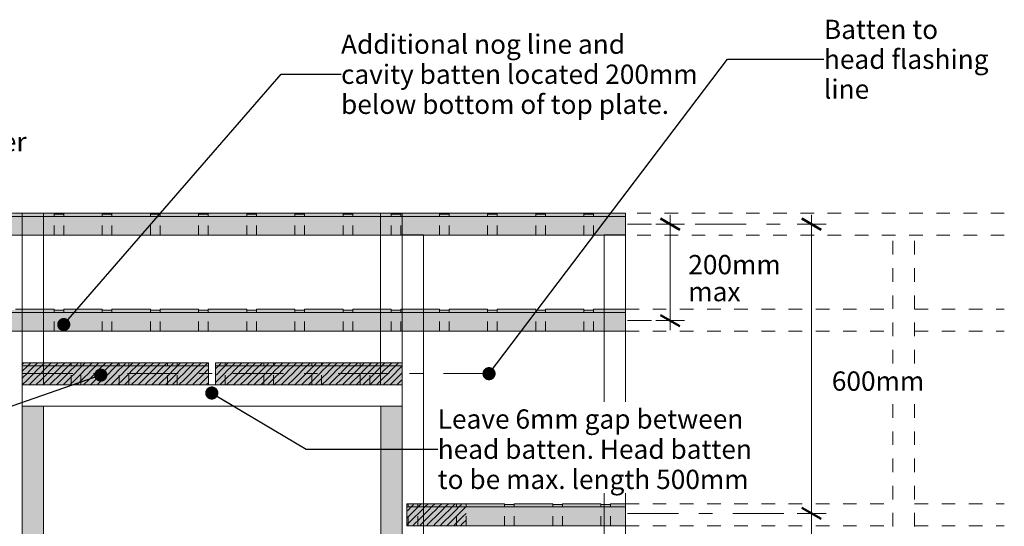
# Model space of a CAD drawing. Units: millimetres. Extents: x -2370 to 1598, y -981 to 2085.
# Drawn here: x -446 to 1598, y 1034 to 2085 of the extents above; entities that cross this region are included whole.
import ezdxf

# ---------------------------------------------------------------- set-up
doc = ezdxf.new("R2010")
doc.units = ezdxf.units.MM
doc.header["$MEASUREMENT"] = 0
for name, pattern in [('Contour Line', [40, 20, -20]), ('Double Dashed', [218.722215, 105.83333, -42.333331, 28.222222, -42.333331]), ('Small Dashed', [56.444444, 28.222222, -28.222222]), ('Wipeout_Contour', [1000, 0, -1000])]:
    doc.linetypes.add(name, pattern=pattern)
for name, color, linetype, lineweight in [('0_Pen_No__182', 7, 'Continuous', 13), ('0_Pen_No__221', 1, 'Continuous', 13), ('0_Pen_No__225', 5, 'Continuous', 13), ('0_Pen_No__45', 7, 'Continuous', 50), ('0_Pen_No__86', 7, 'Continuous', 25)]:
    doc.layers.add(name, color=color, linetype=linetype, lineweight=lineweight)
for name, color, linetype, lineweight, true_color in [('0_Pen_No__192', 7, 'Continuous', 13, 0xd1d1d1), ('0_Pen_No__196', 7, 'Continuous', 13, 0x747474), ('0_Pen_No__197', 7, 'Continuous', 13, 0x5c5c5c)]:
    doc.layers.add(name, color=color, linetype=linetype, lineweight=lineweight, true_color=true_color)
doc.styles.add('GENERATED_STYLE_1', font='txt')
doc.dimstyles.new('GENERATED_STYLE__1', dxfattribs={"dimtxt": 40, "dimasz": 30.4, "dimexe": 0.18, "dimexo": 400, "dimgap": 0, "dimtad": 1, "dimdec": 0, "dimzin": 0, "dimdsep": 46, "dimtxsty": 'GENERATED_STYLE_1', "dimblk": 'ARROWHEAD_2', "dimblk1": 'ARROWHEAD_2', "dimblk2": 'ARROWHEAD_2', "dimcen": 0.09, "dimse1": 1, "dimse2": 1, "dimclrd": 7, "dimclre": 7, "dimclrt": 7, "dimadec": 0, "dimazin": 0, "dimtfac": 1, "dimtdec": 4, "dimtmove": 2, "dimatfit": 3, "dimfxl": 0, "dimtolj": 1, "dimtzin": 0, "dimarcsym": 0})
doc.dimstyles.new('GENERATED_STYLE__2', dxfattribs={"dimtxt": 40, "dimasz": 30.4, "dimexe": 0.18, "dimexo": 0.0625, "dimgap": 0, "dimtad": 1, "dimdec": 0, "dimzin": 0, "dimdsep": 46, "dimtxsty": 'GENERATED_STYLE_1', "dimblk": 'ARROWHEAD_2', "dimblk1": 'ARROWHEAD_2', "dimblk2": 'ARROWHEAD_2', "dimcen": 0.09, "dimse1": 1, "dimse2": 1, "dimclrd": 7, "dimclre": 7, "dimclrt": 7, "dimadec": 0, "dimazin": 0, "dimtfac": 1, "dimtdec": 4, "dimtmove": 2, "dimatfit": 3, "dimfxl": 0, "dimtolj": 1, "dimtzin": 0, "dimarcsym": 0})
doc.dimstyles.new('GENERATED_STYLE__3', dxfattribs={"dimtxt": 0.18, "dimasz": 54.72, "dimexe": 0.18, "dimexo": 0.0625, "dimgap": 0, "dimtad": 0, "dimtih": 1, "dimtoh": 1, "dimdec": 4, "dimzin": 0, "dimdsep": 46, "dimcen": 0.09, "dimadec": 0, "dimazin": 0, "dimtfac": 1, "dimtdec": 4, "dimtmove": 0, "dimatfit": 3, "dimldrblk": 'ARROWHEAD_11', "dimfxl": 0, "dimtolj": 1, "dimtzin": 0, "dimarcsym": 0})
pattern_1 = [(45, (0, 0), (-7.07107, 7.07107), [10, 0])]

# ---------------------------------------------------------------- blocks, each defined once
blk = doc.blocks.new('*D4')
at = {"layer": '0_Pen_No__182', "color": 7, "linetype": 'Continuous', "lineweight": 13}
for p, q in [((1228.3, 1060.8), (1168.3, 1060.8)), ((1198.3, 460.8), (1198.3, 1060.8)), ((1228.3, 460.8), (1168.3, 460.8))]:
    blk.add_line(p, q, dxfattribs=at)
at = {"layer": '0_Pen_No__45', "color": 7, "linetype": 'Continuous', "lineweight": 50}
for p, q in [((1178.3, 1072.4), (1218.3, 1049.3)), ((1178.3, 472.4), (1218.3, 449.3))]:
    blk.add_line(p, q, dxfattribs=at)
at = {"color": 254, "linetype": 'Wipeout_Contour', "lineweight": 0, "ltscale": 6283.988645}
blk.add_wipeout([(1231.7, 676.3), (1510, 676.3), (1510, 845.4), (1231.7, 845.4)], dxfattribs=at)
at = {"layer": '0_Pen_No__86', "color": 7, "lineweight": 25, "char_height": 40, "attachment_point": 7, "style": 'GENERATED_STYLE_1'}
for s, insert in [('\\A1;{\\pql;\\fArial|b0|i0|c0|p34;600mm}', (1240.3, 796.8)), ('\\A1;{\\pql;\\fArial|b0|i0|c0|p34;Max fixing }', (1240.3, 740.8)), ('\\A1;{\\pql;\\fArial|b0|i0|c0|p34;centres}', (1240.3, 684.8))]:
    blk.add_mtext(s, dxfattribs=dict(at, insert=insert))
blk = doc.blocks.new('ARROWHEAD_2')
at = {"color": 0, "linetype": 'Continuous', "lineweight": 0}
for p, q in [((0, 0), (-1, 0)), ((-0.378, -0.655), (0.378, 0.655))]:
    blk.add_line(p, q, dxfattribs=at)
blk = doc.blocks.new('*D5')
at = {"layer": '0_Pen_No__182', "color": 7, "linetype": 'Continuous', "lineweight": 13}
for p, q in [((1198.3, 1660.8), (1198.3, 1680.4)), ((1228.3, 1660.8), (1168.3, 1660.8)), ((1198.3, 1060.8), (1198.3, 1660.8)), ((1228.3, 1060.8), (1168.3, 1060.8))]:
    blk.add_line(p, q, dxfattribs=at)
at = {"layer": '0_Pen_No__45', "color": 7, "linetype": 'Continuous', "lineweight": 50}
for p, q in [((1218.3, 1649.3), (1178.3, 1672.4)), ((1178.3, 1072.4), (1218.3, 1049.3))]:
    blk.add_line(p, q, dxfattribs=at)
at = {"color": 254, "linetype": 'Wipeout_Contour', "lineweight": 0, "ltscale": 7548.635928}
blk.add_wipeout([(1231.7, 1306.7), (1431.3, 1306.7), (1431.3, 1363.9), (1231.7, 1363.9)], dxfattribs=at)
at = {"layer": '0_Pen_No__86', "color": 7, "lineweight": 25, "insert": (1240.3, 1315.3), "char_height": 40, "attachment_point": 7, "style": 'GENERATED_STYLE_1'}
blk.add_mtext('\\A1;{\\pql;\\fArial|b0|i0|c0|p34;600mm}', dxfattribs=at)
blk = doc.blocks.new('*D6')
at = {"layer": '0_Pen_No__182', "color": 7, "linetype": 'Continuous', "lineweight": 13}
for p, q in [((904.7, 1660.8), (904.7, 1680.4)), ((934.7, 1660.8), (874.7, 1660.8)), ((904.7, 1460.8), (904.7, 1660.8)), ((934.7, 1460.8), (874.7, 1460.8)), ((904.7, 1441.3), (904.7, 1460.8))]:
    blk.add_line(p, q, dxfattribs=at)
at = {"layer": '0_Pen_No__45', "color": 7, "linetype": 'Continuous', "lineweight": 50}
for p, q in [((924.7, 1649.3), (884.7, 1672.4)), ((884.7, 1472.4), (924.7, 1449.3))]:
    blk.add_line(p, q, dxfattribs=at)
at = {"color": 254, "linetype": 'Wipeout_Contour', "lineweight": 0, "ltscale": 7457.051931}
blk.add_wipeout([(933.8, 1492.4), (1133.4, 1492.4), (1133.4, 1605.6), (933.8, 1605.6)], dxfattribs=at)
at = {"layer": '0_Pen_No__86', "color": 7, "lineweight": 25, "char_height": 40, "attachment_point": 7, "style": 'GENERATED_STYLE_1'}
for s, insert in [('\\A1;{\\pql;\\fArial|b0|i0|c0|p34;200mm}', (942.3, 1557)), ('\\A1;{\\pql;\\fArial|b0|i0|c0|p34;max}', (942.3, 1501))]:
    blk.add_mtext(s, dxfattribs=dict(at, insert=insert))
blk = doc.blocks.new('ARROWHEAD_11')
at = {"color": 0, "linetype": 'Continuous', "lineweight": 0}
blk.add_line((0, 0), (-1, 0), dxfattribs=at)
at = {"color": 0, "linetype": 'Continuous', "lineweight": 0, "const_width": 0.25, "flags": 128}
blk.add_lwpolyline([(-0.125, 0, 1), (0.125, 0, 1)], format="xyb", close=True, dxfattribs=at)

msp = doc.modelspace()

# ---------------------------------------------------------------- hatches: boundary and pattern name
at = {"layer": '0_Pen_No__192', "linetype": 'Continuous', "lineweight": 13, "true_color": 0xd1d1d1}
for points in [[(-2240.7, 1683.6), (-2240.7, 1638), (812, 1638), (812, 1683.6), (745.6, 1683.6), (745.6, 1682), (725.6, 1682), (725.6, 1683.6), (645.6, 1683.6), (645.6, 1682), (625.6, 1682), (625.6, 1683.6), (545.6, 1683.6), (545.6, 1682), (525.6, 1682), (525.6, 1683.6), (445.6, 1683.6), (445.6, 1682), (425.6, 1682), (425.6, 1683.6), (345.6, 1683.6), (345.6, 1682), (325.6, 1682), (325.6, 1683.6), (245.6, 1683.6), (245.6, 1682), (225.6, 1682), (225.6, 1683.6), (145.6, 1683.6), (145.6, 1682), (125.6, 1682), (125.6, 1683.6), (45.6, 1683.6), (45.6, 1682), (25.6, 1682), (25.6, 1683.6), (-54.4, 1683.6), (-54.4, 1682), (-74.4, 1682), (-74.4, 1683.6), (-154.4, 1683.6), (-154.4, 1682), (-174.4, 1682), (-174.4, 1683.6), (-254.4, 1683.6), (-254.4, 1682), (-274.4, 1682), (-274.4, 1683.6), (-354.4, 1683.6), (-354.4, 1682), (-374.4, 1682), (-374.4, 1683.6), (-454.4, 1683.6), (-454.4, 1682), (-474.4, 1682), (-474.4, 1683.6), (-554.4, 1683.6), (-554.4, 1682), (-574.4, 1682), (-574.4, 1683.6), (-654.4, 1683.6), (-654.4, 1682), (-674.4, 1682), (-674.4, 1683.6), (-754.4, 1683.6), (-754.4, 1682), (-774.4, 1682), (-774.4, 1683.6), (-854.4, 1683.6), (-854.4, 1682), (-874.4, 1682), (-874.4, 1683.6), (-954.4, 1683.6), (-954.4, 1682), (-974.4, 1682), (-974.4, 1683.6), (-1054.4, 1683.6), (-1054.4, 1682), (-1074.4, 1682), (-1074.4, 1683.6), (-1154.4, 1683.6), (-1154.4, 1682), (-1174.4, 1682), (-1174.4, 1683.6), (-1254.4, 1683.6), (-1254.4, 1682), (-1274.4, 1682), (-1274.4, 1683.6), (-1354.4, 1683.6), (-1354.4, 1682), (-1374.4, 1682), (-1374.4, 1683.6), (-1454.4, 1683.6), (-1454.4, 1682), (-1474.4, 1682), (-1474.4, 1683.6), (-1554.4, 1683.6), (-1554.4, 1682), (-1574.4, 1682), (-1574.4, 1683.6), (-1654.4, 1683.6), (-1654.4, 1682), (-1674.4, 1682), (-1674.4, 1683.6), (-1754.4, 1683.6), (-1754.4, 1682), (-1774.4, 1682), (-1774.4, 1683.6), (-1854.4, 1683.6), (-1854.4, 1682), (-1874.4, 1682), (-1874.4, 1683.6), (-1954.4, 1683.6), (-1954.4, 1682), (-1974.4, 1682), (-1974.4, 1683.6), (-2054.4, 1683.6), (-2054.4, 1682), (-2074.4, 1682), (-2074.4, 1683.6), (-2154.4, 1683.6), (-2154.4, 1682), (-2174.4, 1682), (-2174.4, 1683.6)], [(-2240.7, 1484.5), (-2240.7, 1438.9), (812, 1438.9), (812, 1484.5), (745.6, 1484.5), (745.6, 1482.8), (725.6, 1482.8), (725.6, 1484.5), (645.6, 1484.5), (645.6, 1482.8), (625.6, 1482.8), (625.6, 1484.5), (545.6, 1484.5), (545.6, 1482.8), (525.6, 1482.8), (525.6, 1484.5), (445.6, 1484.5), (445.6, 1482.8), (425.6, 1482.8), (425.6, 1484.5), (345.6, 1484.5), (345.6, 1482.8), (325.6, 1482.8), (325.6, 1484.5), (245.6, 1484.5), (245.6, 1482.8), (225.6, 1482.8), (225.6, 1484.5), (145.6, 1484.5), (145.6, 1482.8), (125.6, 1482.8), (125.6, 1484.5), (45.6, 1484.5), (45.6, 1482.8), (25.6, 1482.8), (25.6, 1484.5), (-54.4, 1484.5), (-54.4, 1482.8), (-74.4, 1482.8), (-74.4, 1484.5), (-154.4, 1484.5), (-154.4, 1482.8), (-174.4, 1482.8), (-174.4, 1484.5), (-254.4, 1484.5), (-254.4, 1482.8), (-274.4, 1482.8), (-274.4, 1484.5), (-354.4, 1484.5), (-354.4, 1482.8), (-374.4, 1482.8), (-374.4, 1484.5), (-454.4, 1484.5), (-454.4, 1482.8), (-474.4, 1482.8), (-474.4, 1484.5), (-554.4, 1484.5), (-554.4, 1482.8), (-574.4, 1482.8), (-574.4, 1484.5), (-654.4, 1484.5), (-654.4, 1482.8), (-674.4, 1482.8), (-674.4, 1484.5), (-754.4, 1484.5), (-754.4, 1482.8), (-774.4, 1482.8), (-774.4, 1484.5), (-854.4, 1484.5), (-854.4, 1482.8), (-874.4, 1482.8), (-874.4, 1484.5), (-954.4, 1484.5), (-954.4, 1482.8), (-974.4, 1482.8), (-974.4, 1484.5), (-1054.4, 1484.5), (-1054.4, 1482.8), (-1074.4, 1482.8), (-1074.4, 1484.5), (-1154.4, 1484.5), (-1154.4, 1482.8), (-1174.4, 1482.8), (-1174.4, 1484.5), (-1254.4, 1484.5), (-1254.4, 1482.8), (-1274.4, 1482.8), (-1274.4, 1484.5), (-1354.4, 1484.5), (-1354.4, 1482.8), (-1374.4, 1482.8), (-1374.4, 1484.5), (-1454.4, 1484.5), (-1454.4, 1482.8), (-1474.4, 1482.8), (-1474.4, 1484.5), (-1554.4, 1484.5), (-1554.4, 1482.8), (-1574.4, 1482.8), (-1574.4, 1484.5), (-1654.4, 1484.5), (-1654.4, 1482.8), (-1674.4, 1482.8), (-1674.4, 1484.5), (-1754.4, 1484.5), (-1754.4, 1482.8), (-1774.4, 1482.8), (-1774.4, 1484.5), (-1854.4, 1484.5), (-1854.4, 1482.8), (-1874.4, 1482.8), (-1874.4, 1484.5), (-1954.4, 1484.5), (-1954.4, 1482.8), (-1974.4, 1482.8), (-1974.4, 1484.5), (-2054.4, 1484.5), (-2054.4, 1482.8), (-2074.4, 1482.8), (-2074.4, 1484.5), (-2154.4, 1484.5), (-2154.4, 1482.8), (-2174.4, 1482.8), (-2174.4, 1484.5)], [(-441.1, 1327.7), (-441.1, 1373.3), (-54.1, 1373.3), (-54.1, 1327.7)], [(-39.1, 1373.3), (348, 1373.3), (348, 1327.7), (-39.1, 1327.7)], [(-441.1, -716.4), (-441.1, 1282.9), (-396.8, 1282.9), (-396.8, -716.4)], [(303.7, -716.4), (303.7, 1282.9), (348, 1282.9), (348, -716.4)], [(358, 1035.2), (812, 1035.2), (812, 1080.8), (780.8, 1080.8), (780.8, 1079.2), (760.8, 1079.2), (760.8, 1080.8), (680.8, 1080.8), (680.8, 1079.2), (660.8, 1079.2), (660.8, 1080.8), (580.8, 1080.8), (580.8, 1079.2), (560.8, 1079.2), (560.8, 1080.8), (358, 1080.8)]]:
    msp.add_hatch(color=254, dxfattribs=at).paths.add_polyline_path(points)
at = {"layer": '0_Pen_No__221', "linetype": 'Continuous', "lineweight": 13}
h = msp.add_hatch(dxfattribs=at)
h.set_pattern_fill('Leaf_Fill_0001', color=1, style=0, pattern_type=2)
h.set_pattern_definition(pattern_1)
h.paths.add_polyline_path([(-339.2, 1373.3), (-441.1, 1373.3), (-441.1, 1327.7), (-54.1, 1327.7), (-54.1, 1373.3), (-119.2, 1373.3), (-119.2, 1371.7), (-139.2, 1371.7), (-139.2, 1373.3), (-219.2, 1373.3), (-219.2, 1371.7), (-239.2, 1371.7), (-239.2, 1373.3), (-319.2, 1373.3), (-319.2, 1371.7), (-339.2, 1371.7)])
h = msp.add_hatch(dxfattribs=at)
h.set_pattern_fill('Leaf_Fill_0001', color=1, style=0, pattern_type=2)
h.set_pattern_definition(pattern_1)
h.paths.add_polyline_path([(-39.2, 1327.7), (348, 1327.7), (348, 1373.3), (280.8, 1373.3), (280.8, 1371.7), (260.8, 1371.7), (260.8, 1373.3), (180.8, 1373.3), (180.8, 1371.7), (160.8, 1371.7), (160.8, 1373.3), (80.8, 1373.3), (80.8, 1371.7), (60.8, 1371.7), (60.8, 1373.3), (-19.2, 1373.3), (-19.2, 1371.7), (-39.2, 1371.7)])
at = {"layer": '0_Pen_No__225', "linetype": 'Continuous', "lineweight": 13}
h = msp.add_hatch(dxfattribs=at)
h.set_pattern_fill('Leaf_Fill_0001', color=5, style=0, pattern_type=2)
h.set_pattern_definition(pattern_1)
h.paths.add_polyline_path([(-441.1, 1282.9), (-396.8, 1282.9), (-396.8, 38.2), (-441.1, 38.2)])
h = msp.add_hatch(dxfattribs=at)
h.set_pattern_fill('Leaf_Fill_0001', color=5, style=0, pattern_type=2)
h.set_pattern_definition(pattern_1)
h.paths.add_polyline_path([(303.7, 1282.9), (348, 1282.9), (348, 38.2), (303.7, 38.2)])
h = msp.add_hatch(dxfattribs=at)
h.set_pattern_fill('Leaf_Fill_0001', color=5, style=0, pattern_type=2)
h.set_pattern_definition(pattern_1)
h.paths.add_polyline_path([(358, 1080.8), (358, 1035.2), (480.8, 1035.2), (480.8, 1079.2), (460.8, 1079.2), (460.8, 1080.8), (380.8, 1080.8), (380.8, 1079.2), (360.8, 1079.2), (360.8, 1080.8)])

# ---------------------------------------------------------------- linework, layer by layer
at = {"layer": '0_Pen_No__182', "color": 7, "linetype": 'Continuous', "lineweight": 13}
for p, q in [((-2240.7, 1677), (625.6, 1677)), ((368.5, 1677), (812, 1677)), ((-2240.7, 1477.9), (625.6, 1477.9)), ((368.5, 1477.9), (812, 1477.9)), ((-441.1, 1366.7), (-54.1, 1366.7)), ((-39.2, 1366.7), (348, 1366.7)), ((358, 1074.2), (812, 1074.2))]:
    msp.add_line(p, q, dxfattribs=at)
at = {"layer": '0_Pen_No__182', "color": 7, "linetype": 'Contour Line', "lineweight": 13}
for p, q in [((-374.4, 1638), (-374.4, 1683.6)), ((-354.4, 1638), (-354.4, 1683.6)), ((-274.4, 1638), (-274.4, 1683.6)), ((-254.4, 1638), (-254.4, 1683.6)), ((-174.4, 1638), (-174.4, 1683.6)), ((-154.4, 1638), (-154.4, 1683.6)), ((-74.4, 1638), (-74.4, 1683.6)), ((-54.4, 1638), (-54.4, 1683.6)), ((25.6, 1638), (25.6, 1683.6)), ((45.6, 1638), (45.6, 1683.6)), ((125.6, 1638), (125.6, 1683.6)), ((145.6, 1638), (145.6, 1683.6)), ((225.6, 1638), (225.6, 1683.6)), ((245.6, 1638), (245.6, 1683.6)), ((325.6, 1638), (325.6, 1683.6)), ((345.6, 1638), (345.6, 1683.6)), ((425.6, 1638), (425.6, 1683.6)), ((425.6, 1638), (425.6, 1683.6)), ((445.6, 1638), (445.6, 1683.6)), ((445.6, 1638), (445.6, 1683.6)), ((525.6, 1638), (525.6, 1683.6)), ((525.6, 1638), (525.6, 1683.6)), ((545.6, 1638), (545.6, 1683.6)), ((545.6, 1638), (545.6, 1683.6)), ((625.6, 1638), (625.6, 1683.6)), ((645.6, 1638), (645.6, 1683.6)), ((725.6, 1638), (725.6, 1683.6)), ((745.6, 1638), (745.6, 1683.6)), ((-374.4, 1438.9), (-374.4, 1484.5)), ((-354.4, 1438.9), (-354.4, 1484.5)), ((-274.4, 1438.9), (-274.4, 1484.5)), ((-254.4, 1438.9), (-254.4, 1484.5)), ((-174.4, 1438.9), (-174.4, 1484.5)), ((-154.4, 1438.9), (-154.4, 1484.5)), ((-74.4, 1438.9), (-74.4, 1484.5)), ((-54.4, 1438.9), (-54.4, 1484.5)), ((25.6, 1438.9), (25.6, 1484.5)), ((45.6, 1438.9), (45.6, 1484.5)), ((125.6, 1438.9), (125.6, 1484.5)), ((145.6, 1438.9), (145.6, 1484.5)), ((225.6, 1438.9), (225.6, 1484.5)), ((245.6, 1438.9), (245.6, 1484.5)), ((325.6, 1438.9), (325.6, 1484.5)), ((345.6, 1438.9), (345.6, 1484.5)), ((425.6, 1438.9), (425.6, 1484.5)), ((425.6, 1438.9), (425.6, 1484.5)), ((445.6, 1438.9), (445.6, 1484.5)), ((445.6, 1438.9), (445.6, 1484.5)), ((525.6, 1438.9), (525.6, 1484.5)), ((525.6, 1438.9), (525.6, 1484.5)), ((545.6, 1438.9), (545.6, 1484.5)), ((545.6, 1438.9), (545.6, 1484.5)), ((625.6, 1438.9), (625.6, 1484.5)), ((645.6, 1438.9), (645.6, 1484.5)), ((725.6, 1438.9), (725.6, 1484.5)), ((745.6, 1438.9), (745.6, 1484.5)), ((-339.2, 1327.7), (-339.2, 1373.3)), ((-319.2, 1327.7), (-319.2, 1373.3)), ((-239.2, 1327.7), (-239.2, 1373.3)), ((-219.2, 1327.7), (-219.2, 1373.3)), ((-139.2, 1327.7), (-139.2, 1373.3)), ((-119.2, 1327.7), (-119.2, 1373.3)), ((-39.2, 1327.7), (-39.2, 1373.3)), ((-19.2, 1327.7), (-19.2, 1373.3)), ((60.8, 1327.7), (60.8, 1373.3)), ((80.8, 1327.7), (80.8, 1373.3)), ((160.8, 1327.7), (160.8, 1373.3)), ((180.8, 1327.7), (180.8, 1373.3)), ((260.8, 1327.7), (260.8, 1373.3)), ((280.8, 1327.7), (280.8, 1373.3)), ((360.8, 1035.2), (360.8, 1080.8)), ((380.8, 1035.2), (380.8, 1080.8)), ((460.8, 1035.2), (460.8, 1080.8)), ((480.8, 1035.2), (480.8, 1080.8)), ((560.8, 1035.2), (560.8, 1080.8)), ((580.8, 1035.2), (580.8, 1080.8)), ((660.8, 1035.2), (660.8, 1080.8)), ((680.8, 1035.2), (680.8, 1080.8)), ((760.8, 1035.2), (760.8, 1080.8)), ((780.8, 1035.2), (780.8, 1080.8))]:
    msp.add_line(p, q, dxfattribs=at)
at = {"layer": '0_Pen_No__182', "color": 7, "linetype": 'Double Dashed', "lineweight": 13}
for p, q in [((816.3, 1660.8), (866.1, 1660.8)), ((956.4, 1660.8), (1145.8, 1660.8)), ((816.3, 1460.8), (866.1, 1460.8)), ((816.3, 1060.8), (1145.8, 1060.8))]:
    msp.add_line(p, q, dxfattribs=at)
at = {"layer": '0_Pen_No__182', "color": 7, "linetype": 'Continuous', "lineweight": 13, "flags": 128}
for points in [[(-2240.7, 1638), (812, 1638), (812, 1683.6), (-2240.7, 1683.6)], [(-485.5, 1683.6), (-441.1, 1683.6), (-441.1, -719.7), (-485.5, -719.7)], [(348, 1638.6), (392.4, 1638.6), (392.4, -719.7), (348, -719.7)], [(767.7, 1638.6), (812, 1638.6), (812, -719.7), (767.7, -719.7)], [(-441.1, 1327.7), (-441.1, 1373.3), (-54.1, 1373.3), (-54.1, 1327.7)], [(-39.1, 1373.3), (348, 1373.3), (348, 1327.7), (-39.1, 1327.7)], [(-441.1, -716.4), (-441.1, 1282.9), (-396.8, 1282.9), (-396.8, -716.4)], [(303.7, -716.4), (303.7, 1282.9), (348, 1282.9), (348, -716.4)], [(358, 1035.2), (812, 1035.2), (812, 1080.8), (780.8, 1080.8), (780.8, 1079.2), (760.8, 1079.2), (760.8, 1080.8), (680.8, 1080.8), (680.8, 1079.2), (660.8, 1079.2), (660.8, 1080.8), (580.8, 1080.8), (580.8, 1079.2), (560.8, 1079.2), (560.8, 1080.8), (358, 1080.8)]]:
    msp.add_lwpolyline(points, close=True, dxfattribs=at)
for points in [[(-2240.7, 1638), (812, 1638), (812, 1683.6), (745.6, 1683.6), (745.6, 1682), (725.6, 1682), (725.6, 1683.6), (645.6, 1683.6), (645.6, 1682), (625.6, 1682), (625.6, 1683.6), (545.6, 1683.6), (545.6, 1682), (525.6, 1682), (525.6, 1683.6), (445.6, 1683.6), (445.6, 1682), (425.6, 1682), (425.6, 1683.6), (345.6, 1683.6), (345.6, 1682), (325.6, 1682), (325.6, 1683.6), (245.6, 1683.6), (245.6, 1682), (225.6, 1682), (225.6, 1683.6), (145.6, 1683.6), (145.6, 1682), (125.6, 1682), (125.6, 1683.6), (45.6, 1683.6), (45.6, 1682), (25.6, 1682), (25.6, 1683.6), (-54.4, 1683.6), (-54.4, 1682), (-74.4, 1682), (-74.4, 1683.6), (-154.4, 1683.6), (-154.4, 1682), (-174.4, 1682), (-174.4, 1683.6), (-254.4, 1683.6), (-254.4, 1682), (-274.4, 1682), (-274.4, 1683.6), (-354.4, 1683.6), (-354.4, 1682), (-374.4, 1682), (-374.4, 1683.6), (-454.4, 1683.6)], [(-2240.7, 1438.9), (812, 1438.9), (812, 1484.5), (745.6, 1484.5), (745.6, 1482.8), (725.6, 1482.8), (725.6, 1484.5), (645.6, 1484.5), (645.6, 1482.8), (625.6, 1482.8), (625.6, 1484.5), (545.6, 1484.5), (545.6, 1482.8), (525.6, 1482.8), (525.6, 1484.5), (445.6, 1484.5), (445.6, 1482.8), (425.6, 1482.8), (425.6, 1484.5), (345.6, 1484.5), (345.6, 1482.8), (325.6, 1482.8), (325.6, 1484.5), (245.6, 1484.5), (245.6, 1482.8), (225.6, 1482.8), (225.6, 1484.5), (145.6, 1484.5), (145.6, 1482.8), (125.6, 1482.8), (125.6, 1484.5), (45.6, 1484.5), (45.6, 1482.8), (25.6, 1482.8), (25.6, 1484.5), (-54.4, 1484.5), (-54.4, 1482.8), (-74.4, 1482.8), (-74.4, 1484.5), (-154.4, 1484.5), (-154.4, 1482.8), (-174.4, 1482.8), (-174.4, 1484.5), (-254.4, 1484.5), (-254.4, 1482.8), (-274.4, 1482.8), (-274.4, 1484.5), (-354.4, 1484.5), (-354.4, 1482.8), (-374.4, 1482.8), (-374.4, 1484.5), (-454.4, 1484.5)]]:
    msp.add_lwpolyline(points, dxfattribs=at)
at = {"layer": '0_Pen_No__182', "color": 7, "linetype": 'Continuous', "lineweight": 13}
for points in [[(-441.1, 1327.7), (-396.3, 1327.7), (-396.3, 1683.6), (-441.1, 1683.6)], [(303.2, 1327.7), (348, 1327.7), (348, 1683.6), (303.2, 1683.6)], [(-441.1, 1282.9), (348, 1282.9), (348, 1327.7), (-441.1, 1327.7)]]:
    msp.add_lwpolyline(points, close=True, dxfattribs=at)
at = {"layer": '0_Pen_No__196', "color": 8, "linetype": 'Small Dashed', "lineweight": 13, "true_color": 0x747474}
for p, q in [((1598.5, 1683.6), (812, 1683.6)), ((1598.5, 1638), (812, 1638)), ((1367, -716.4), (1367, 1638)), ((1412, -716.4), (1412, 1638)), ((812, 1484.5), (1367, 1484.5)), ((1412, 1484.5), (1598.5, 1484.5)), ((812, 1438.9), (1367, 1438.9)), ((1412, 1438.9), (1598.5, 1438.9)), ((812, 1080.8), (1367, 1080.8)), ((1412, 1080.8), (1598.5, 1080.8)), ((812, 1035.2), (1367, 1035.2)), ((1412, 1035.2), (1598.5, 1035.2))]:
    msp.add_line(p, q, dxfattribs=at)
at = {"layer": '0_Pen_No__197', "color": 251, "linetype": 'Double Dashed', "lineweight": 13, "true_color": 0x5c5c5c}
msp.add_line((-441.1, 1350.7), (528.6, 1350.7), dxfattribs=at)

# ---------------------------------------------------------------- texts
at = {"layer": '0_Pen_No__86', "color": 7, "linetype": 'Continuous', "lineweight": 25, "char_height": 40, "attachment_point": 4, "style": 'GENERATED_STYLE_1'}
for s, insert, width, line_spacing_factor in [('\\A1;{\\pql;\\fArial|b0|i0|c0|p34;Batten to head flashing line}', (1223.9, 2003.2), 373.272, 0.930574), ('\\A1;{\\pql;\\fArial|b0|i0|c0|p34;Additional nog line and cavity batten located 200mm below bottom of top plate.}', (221.3, 1972.1), 744.467, 0.935623), ('\\A1;{\\pql;\\fArial|b0|i0|c0|p34;Top of wall batten fitted to upper edge of top plate}', (-1273.7, 1801.3), 884.125, 0.921299)]:
    msp.add_mtext(s, dxfattribs=dict(at, insert=insert, width=width, line_spacing_factor=line_spacing_factor))

# ---------------------------------------------------------------- leaders
at = {"layer": '0_Pen_No__182', "color": 7, "linetype": 'Continuous', "lineweight": 13, "annotation_type": 0, "has_hookline": 1, "hookline_direction": 1, "text_width": 558.5}
msp.add_leader([(-277.5, 1347.7), (-500.3, 1269.8), (-785, 1269.8)], dimstyle='GENERATED_STYLE__3', dxfattribs=at)

# ---------------------------------------------------------------- next in the draw order: dimensions: what is measured, and where the dimension line sits
at = {"color": 7, "linetype": 'Continuous', "lineweight": 13}
dim = msp.add_linear_dim(base=(1198.3, 1060.8), p1=(1145.8, 460.8), p2=(1145.8, 1060.8), angle=90, text='<MeasuredValue>mm^MMax fixing ^Mcentres', dimstyle='GENERATED_STYLE__1', dxfattribs=at)
dim.commit()
dim.dimension.update_dxf_attribs({"geometry": '*D4', "text_midpoint": (1518.3, 704.8), "dimtype": 160, "text_rotation": 360})

# ---------------------------------------------------------------- next in the draw order: wipeouts: each hides what was drawn before it
at = {"color": 7, "linetype": 'Wipeout_Contour', "lineweight": 25, "ltscale": 5824.329564}
msp.add_wipeout([(422, 1291.6), (1122, 1291.6), (1122, 1103), (422, 1103)], dxfattribs=at).dxf.layer = '0_Pen_No__86'

# ---------------------------------------------------------------- next in the draw order: texts
at = {"layer": '0_Pen_No__86', "color": 7, "linetype": 'Continuous', "lineweight": 25, "insert": (422, 1193.9), "char_height": 40, "width": 700, "attachment_point": 4, "line_spacing_factor": 0.939194, "style": 'GENERATED_STYLE_1'}
msp.add_mtext('\\A1;{\\pql;\\fArial|b0|i0|c0|p34;Leave 6mm gap between head batten. Head batten to be max. length 500mm }', dxfattribs=at)

# ---------------------------------------------------------------- next in the draw order: dimensions: what is measured, and where the dimension line sits
at = {"color": 7, "linetype": 'Continuous', "lineweight": 13}
dim = msp.add_linear_dim(base=(1198.3, 1660.8), p1=(1145.8, 1060.8), p2=(1145.8, 1660.8), angle=90, text='<MeasuredValue>mm', dimstyle='GENERATED_STYLE__1', dxfattribs=at)
dim.commit()
dim.dimension.update_dxf_attribs({"geometry": '*D5', "text_midpoint": (1518.3, 1335.3), "dimtype": 160, "text_rotation": 360})

# ---------------------------------------------------------------- next in the draw order: leaders
at = {"layer": '0_Pen_No__182', "color": 7, "linetype": 'Continuous', "lineweight": 13, "annotation_type": 0, "has_hookline": 1, "hookline_direction": 0, "text_width": 686.4}
msp.add_leader([(-47.1, 1310.5), (148.6, 1193.9), (422, 1193.9)], dimstyle='GENERATED_STYLE__3', dxfattribs=at)

# ---------------------------------------------------------------- next in the draw order: dimensions: what is measured, and where the dimension line sits
at = {"color": 7, "linetype": 'Continuous', "lineweight": 13}
dim = msp.add_linear_dim(base=(904.7, 1660.8), p1=(866.1, 1460.8), p2=(1145.8, 1660.8), angle=90, text='<MeasuredValue>mm^Mmax', dimstyle='GENERATED_STYLE__2', dxfattribs=at)
dim.commit()
dim.dimension.update_dxf_attribs({"geometry": '*D6', "text_midpoint": (1220.4, 1521), "dimtype": 160, "text_rotation": 360})

# ---------------------------------------------------------------- next in the draw order: leaders
at = {"layer": '0_Pen_No__182', "color": 7, "linetype": 'Continuous', "lineweight": 13, "annotation_type": 0, "has_hookline": 1, "hookline_direction": 0}
for points, text_width in [([(528.6, 1350.7), (1023.9, 2003.2), (1223.9, 2003.2)], 355), ([(-354.4, 1452.6), (96.8, 1972.1), (221.3, 1972.1)], 722.6)]:
    msp.add_leader(points, dimstyle='GENERATED_STYLE__3', dxfattribs=dict(at, text_width=text_width))

doc.saveas('drawing.dxf')
